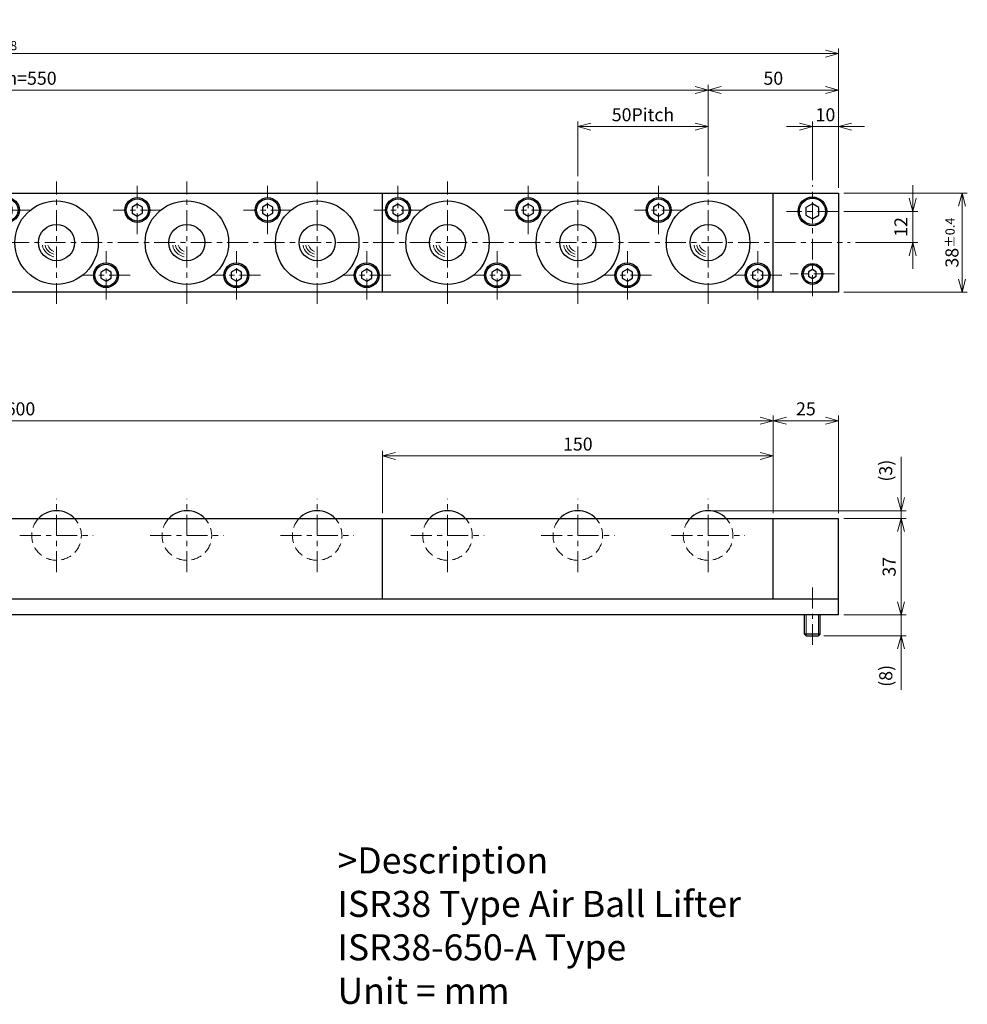
# Model space of a CAD drawing. Units: millimetres. Extents: x 53 to 788, y 38 to 438.
# Drawn here: x 425 to 788, y 60 to 438 of the extents above; entities that cross this region are included whole.
import ezdxf

# ---------------------------------------------------------------- set-up
doc = ezdxf.new("R2010")
doc.units = ezdxf.units.MM
doc.header["$LTSCALE"] = 2
for name, pattern in [('ACISOTGB', [9, 4, -1, 1, -1, 1, -1]), ('ACISOTGL', [3, 2, -1]), ('CENTER', [7, 4, -1, 1, -1])]:
    doc.linetypes.add(name, pattern=pattern)
for name, color, linetype, lineweight in [('AM_0', 7, 'Continuous', 30), ('AM_1', 4, 'Continuous', 15), ('AM_11', 3, 'ACISOTGB', 15), ('AM_3', 6, 'ACISOTGL', 15), ('AM_5', 3, 'Continuous', 15), ('AM_6', 2, 'Continuous', 25), ('AM_7', 4, 'CENTER', 15)]:
    doc.layers.add(name, color=color, linetype=linetype, lineweight=lineweight)
doc.styles.get("Standard").update_dxf_attribs({"font": 'romans.shx', "width": 0.83, "bigfont": 'extfont.shx'})
doc.dimstyles.new('AM_JIS$0', dxfattribs={"dimtxt": 2.5, "dimasz": 2.5, "dimexe": 1, "dimexo": 1, "dimgap": 0.7, "dimtad": 3, "dimdsep": 46, "dimtxsty": 'Standard', "dimblk": 'OPEN30', "dimcen": 0, "dimclrd": 256, "dimclre": 256, "dimclrt": 2, "dimadec": 0, "dimazin": 2, "dimtp": 0.1, "dimtm": 0.15, "dimtfac": 0.51, "dimtmove": 0, "dimatfit": 3, "dimldrblk": 'OPEN30', "dimfxl": 1, "dimlwd": -1, "dimlwe": -1, "dimarcsym": 1})

# ---------------------------------------------------------------- blocks, each defined once
blk = doc.blocks.new('_Open30')
at = {"layer": 'AM_5'}
for p, q in [((-1, 0.268), (0, 0)), ((0, 0), (-1, -0.268)), ((0, 0), (-1, 0))]:
    blk.add_line(p, q, dxfattribs=at)
blk = doc.blocks.new('*D3')
at = {"layer": 'AM_5', "transparency": 16777216}
for p, q in [((113.77, 248.78), (113.77, 286.28)), ((118.77, 284.28), (708.77, 284.28)), ((713.77, 248.78), (713.77, 286.28))]:
    blk.add_line(p, q, dxfattribs=at)
at = {"layer": 'Defpoints', "color": 0, "transparency": 16777216}
for p in [(713.77, 284.28), (113.77, 246.78), (713.77, 246.78)]:
    blk.add_point(p, dxfattribs=at)
at = {"layer": 'AM_5', "transparency": 16777216, "xscale": 5, "yscale": 5, "zscale": 5, "rotation": 180}
blk.add_blockref('_Open30', (113.77, 284.28), dxfattribs=at)
at = {"layer": 'AM_5', "transparency": 16777216, "xscale": 5, "yscale": 5, "zscale": 5}
blk.add_blockref('_Open30', (713.77, 284.28), dxfattribs=at)
at = {"layer": 'AM_5', "color": 2, "transparency": 16777216, "insert": (413.77, 288.18), "char_height": 5, "attachment_point": 5}
blk.add_mtext('4x150=600', dxfattribs=at)
blk = doc.blocks.new('*D4')
at = {"layer": 'AM_5', "transparency": 16777216}
for p, q in [((563.77, 248.78), (563.77, 272.78)), ((713.77, 248.78), (713.77, 272.78)), ((708.77, 270.78), (568.77, 270.78))]:
    blk.add_line(p, q, dxfattribs=at)
at = {"layer": 'Defpoints', "color": 0, "transparency": 16777216}
for p in [(563.77, 270.78), (563.77, 246.78), (713.77, 246.78)]:
    blk.add_point(p, dxfattribs=at)
at = {"layer": 'AM_5', "transparency": 16777216, "xscale": 5, "yscale": 5, "zscale": 5, "rotation": 180}
blk.add_blockref('_Open30', (563.77, 270.78), dxfattribs=at)
at = {"layer": 'AM_5', "transparency": 16777216, "xscale": 5, "yscale": 5, "zscale": 5}
blk.add_blockref('_Open30', (713.77, 270.78), dxfattribs=at)
at = {"layer": 'AM_5', "color": 2, "transparency": 16777216, "insert": (638.77, 274.68), "char_height": 5, "attachment_point": 5}
blk.add_mtext('150', dxfattribs=at)
blk = doc.blocks.new('*D7')
at = {"layer": 'AM_5', "transparency": 16777216}
for p, q in [((713.77, 248.78), (713.77, 286.28)), ((718.77, 284.28), (733.77, 284.28)), ((738.77, 248.78), (738.77, 286.28))]:
    blk.add_line(p, q, dxfattribs=at)
at = {"layer": 'Defpoints', "color": 0, "transparency": 16777216}
for p in [(738.77, 284.28), (713.77, 246.78), (738.77, 246.78)]:
    blk.add_point(p, dxfattribs=at)
at = {"layer": 'AM_5', "transparency": 16777216, "xscale": 5, "yscale": 5, "zscale": 5, "rotation": 180}
blk.add_blockref('_Open30', (713.77, 284.28), dxfattribs=at)
at = {"layer": 'AM_5', "transparency": 16777216, "xscale": 5, "yscale": 5, "zscale": 5}
blk.add_blockref('_Open30', (738.77, 284.28), dxfattribs=at)
at = {"layer": 'AM_5', "color": 2, "transparency": 16777216, "insert": (726.27, 288.18), "char_height": 5, "attachment_point": 5}
blk.add_mtext('25', dxfattribs=at)
blk = doc.blocks.new('*D8')
at = {"layer": 'AM_5', "transparency": 16777216}
for p, q in [((740.77, 246.78), (764.77, 246.78)), ((762.77, 214.78), (762.77, 241.78)), ((740.77, 209.78), (764.77, 209.78))]:
    blk.add_line(p, q, dxfattribs=at)
at = {"layer": 'Defpoints', "color": 0, "transparency": 16777216}
for p in [(738.77, 246.78), (762.77, 246.78), (738.77, 209.78)]:
    blk.add_point(p, dxfattribs=at)
at = {"layer": 'AM_5', "transparency": 16777216, "xscale": 5, "yscale": 5, "zscale": 5}
for p, rotation in [((762.77, 246.78), 90), ((762.77, 209.78), 270)]:
    blk.add_blockref('_Open30', p, dxfattribs=dict(at, rotation=rotation))
at = {"layer": 'AM_5', "color": 2, "transparency": 16777216, "insert": (758.87, 228.28), "char_height": 5, "attachment_point": 5, "rotation": 90}
blk.add_mtext('37', dxfattribs=at)
blk = doc.blocks.new('*D9')
at = {"layer": 'AM_5', "transparency": 16777216}
for p, q in [((762.77, 214.78), (762.77, 219.78)), ((740.77, 209.78), (764.77, 209.78)), ((762.77, 209.78), (762.77, 201.78)), ((733.17, 201.78), (764.77, 201.78)), ((762.77, 196.78), (762.77, 181.08))]:
    blk.add_line(p, q, dxfattribs=at)
at = {"layer": 'Defpoints', "color": 0, "transparency": 16777216}
for p in [(738.77, 209.78), (731.17, 201.78), (762.77, 201.78)]:
    blk.add_point(p, dxfattribs=at)
at = {"layer": 'AM_5', "transparency": 16777216, "xscale": 5, "yscale": 5, "zscale": 5}
for p, rotation in [((762.77, 209.78), 270), ((762.77, 201.78), 90)]:
    blk.add_blockref('_Open30', p, dxfattribs=dict(at, rotation=rotation))
at = {"layer": 'AM_5', "color": 2, "transparency": 16777216, "insert": (757.56, 186.43), "char_height": 5, "attachment_point": 5, "rotation": 90}
blk.add_mtext('(8)', dxfattribs=at)
blk = doc.blocks.new('*D13')
at = {"layer": 'AM_5', "transparency": 16777216}
for p, q in [((138.77, 378.07), (138.77, 413.07)), ((688.77, 378.07), (688.77, 413.07)), ((143.77, 411.07), (683.77, 411.07))]:
    blk.add_line(p, q, dxfattribs=at)
at = {"layer": 'Defpoints', "color": 0, "transparency": 16777216}
for p in [(688.77, 411.07), (138.77, 376.07), (688.77, 376.07)]:
    blk.add_point(p, dxfattribs=at)
at = {"layer": 'AM_5', "transparency": 16777216, "xscale": 5, "yscale": 5, "zscale": 5, "rotation": 180}
blk.add_blockref('_Open30', (138.77, 411.07), dxfattribs=at)
at = {"layer": 'AM_5', "transparency": 16777216, "xscale": 5, "yscale": 5, "zscale": 5}
blk.add_blockref('_Open30', (688.77, 411.07), dxfattribs=at)
at = {"layer": 'AM_5', "color": 2, "transparency": 16777216, "insert": (413.77, 414.97), "char_height": 5, "attachment_point": 5}
blk.add_mtext('11x50Pitch=550', dxfattribs=at)
blk = doc.blocks.new('*D5')
at = {"layer": 'AM_5', "transparency": 16777216}
for p, q in [((638.77, 378.07), (638.77, 399.07)), ((643.77, 397.07), (683.77, 397.07)), ((688.77, 378.07), (688.77, 399.07))]:
    blk.add_line(p, q, dxfattribs=at)
at = {"layer": 'Defpoints', "color": 0, "transparency": 16777216}
for p in [(688.77, 397.07), (638.77, 376.07), (688.77, 376.07)]:
    blk.add_point(p, dxfattribs=at)
at = {"layer": 'AM_5', "transparency": 16777216, "xscale": 5, "yscale": 5, "zscale": 5, "rotation": 180}
blk.add_blockref('_Open30', (638.77, 397.07), dxfattribs=at)
at = {"layer": 'AM_5', "transparency": 16777216, "xscale": 5, "yscale": 5, "zscale": 5}
blk.add_blockref('_Open30', (688.77, 397.07), dxfattribs=at)
at = {"layer": 'AM_5', "color": 2, "transparency": 16777216, "insert": (663.77, 400.97), "char_height": 5, "attachment_point": 5}
blk.add_mtext('50Pitch', dxfattribs=at)
blk = doc.blocks.new('*D14')
at = {"layer": 'AM_5', "transparency": 16777216}
for p, q in [((688.77, 378.07), (688.77, 413.07)), ((738.77, 373.57), (738.77, 413.07)), ((693.77, 411.07), (733.77, 411.07))]:
    blk.add_line(p, q, dxfattribs=at)
at = {"layer": 'Defpoints', "color": 0, "transparency": 16777216}
for p in [(738.77, 411.07), (688.77, 376.07), (738.77, 371.57)]:
    blk.add_point(p, dxfattribs=at)
at = {"layer": 'AM_5', "transparency": 16777216, "xscale": 5, "yscale": 5, "zscale": 5, "rotation": 180}
blk.add_blockref('_Open30', (688.77, 411.07), dxfattribs=at)
at = {"layer": 'AM_5', "transparency": 16777216, "xscale": 5, "yscale": 5, "zscale": 5}
blk.add_blockref('_Open30', (738.77, 411.07), dxfattribs=at)
at = {"layer": 'AM_5', "color": 2, "transparency": 16777216, "insert": (713.77, 414.97), "char_height": 5, "attachment_point": 5}
blk.add_mtext('50', dxfattribs=at)
blk = doc.blocks.new('*D15')
at = {"layer": 'AM_5', "transparency": 16777216}
for p, q in [((723.77, 397.07), (718.77, 397.07)), ((728.77, 376.57), (728.77, 399.07)), ((728.77, 397.07), (738.77, 397.07)), ((738.77, 373.57), (738.77, 399.07)), ((743.77, 397.07), (748.77, 397.07))]:
    blk.add_line(p, q, dxfattribs=at)
at = {"layer": 'Defpoints', "color": 0, "transparency": 16777216}
for p in [(738.77, 397.07), (728.77, 374.57), (738.77, 371.57)]:
    blk.add_point(p, dxfattribs=at)
at = {"layer": 'AM_5', "transparency": 16777216, "xscale": 5, "yscale": 5, "zscale": 5}
blk.add_blockref('_Open30', (728.77, 397.07), dxfattribs=at)
at = {"layer": 'AM_5', "transparency": 16777216, "xscale": 5, "yscale": 5, "zscale": 5, "rotation": 180}
blk.add_blockref('_Open30', (738.77, 397.07), dxfattribs=at)
at = {"layer": 'AM_5', "color": 2, "transparency": 16777216, "insert": (733.77, 400.97), "char_height": 5, "attachment_point": 5}
blk.add_mtext('10', dxfattribs=at)
blk = doc.blocks.new('*D16')
at = {"layer": 'AM_5', "transparency": 16777216}
for p, q in [((740.77, 371.57), (788.2, 371.57)), ((786.2, 338.57), (786.2, 366.57)), ((740.77, 333.57), (788.2, 333.57))]:
    blk.add_line(p, q, dxfattribs=at)
at = {"layer": 'Defpoints', "color": 0, "transparency": 16777216}
for p in [(738.77, 371.57), (786.2, 371.57), (738.77, 333.57)]:
    blk.add_point(p, dxfattribs=at)
at = {"layer": 'AM_5', "transparency": 16777216, "xscale": 5, "yscale": 5, "zscale": 5}
for p, rotation in [((786.2, 371.57), 90), ((786.2, 333.57), 270)]:
    blk.add_blockref('_Open30', p, dxfattribs=dict(at, rotation=rotation))
at = {"layer": 'AM_5', "color": 2, "transparency": 16777216, "insert": (782.3, 352.57), "char_height": 5, "attachment_point": 5, "rotation": 90}
blk.add_mtext('38{}{\\H0.71x;\\C2;%%p0.4}', dxfattribs=at)
blk = doc.blocks.new('*D17')
at = {"layer": 'AM_5', "transparency": 16777216}
for p, q in [((767.27, 369.57), (767.27, 374.57)), ((740.77, 364.57), (769.27, 364.57)), ((767.27, 352.57), (767.27, 364.57)), ((745.27, 352.57), (769.27, 352.57)), ((767.27, 347.57), (767.27, 342.57))]:
    blk.add_line(p, q, dxfattribs=at)
at = {"layer": 'Defpoints', "color": 0, "transparency": 16777216}
for p in [(738.77, 364.57), (767.27, 364.57), (743.27, 352.57)]:
    blk.add_point(p, dxfattribs=at)
at = {"layer": 'AM_5', "transparency": 16777216, "xscale": 5, "yscale": 5, "zscale": 5}
for p, rotation in [((767.27, 364.57), 270), ((767.27, 352.57), 90)]:
    blk.add_blockref('_Open30', p, dxfattribs=dict(at, rotation=rotation))
at = {"layer": 'AM_5', "color": 2, "transparency": 16777216, "insert": (763.37, 358.57), "char_height": 5, "attachment_point": 5, "rotation": 90}
blk.add_mtext('12', dxfattribs=at)
blk = doc.blocks.new('*D18')
at = {"layer": 'AM_5', "transparency": 16777216}
for p, q in [((88.77, 373.57), (88.77, 427.07)), ((738.77, 373.57), (738.77, 427.07)), ((733.77, 425.07), (93.77, 425.07))]:
    blk.add_line(p, q, dxfattribs=at)
at = {"layer": 'Defpoints', "color": 0, "transparency": 16777216}
for p in [(88.77, 425.07), (88.77, 371.57), (738.77, 371.57)]:
    blk.add_point(p, dxfattribs=at)
at = {"layer": 'AM_5', "transparency": 16777216, "xscale": 5, "yscale": 5, "zscale": 5, "rotation": 180}
blk.add_blockref('_Open30', (88.77, 425.07), dxfattribs=at)
at = {"layer": 'AM_5', "transparency": 16777216, "xscale": 5, "yscale": 5, "zscale": 5}
blk.add_blockref('_Open30', (738.77, 425.07), dxfattribs=at)
at = {"layer": 'AM_5', "color": 2, "transparency": 16777216, "insert": (413.77, 430.61), "char_height": 5, "attachment_point": 5}
blk.add_mtext('650{}{\\H0.71x;\\C2;\\S 0^ -0.8;}', dxfattribs=at)
blk = doc.blocks.new('01')
at = {"layer": 'AM_0'}
for p, q in [((-19, 14.809401), (-21, 13.6547)), ((-21, 13.6547), (-21, 11.345299)), ((-21, 11.345299), (-19, 10.190599)), ((-17, 13.6547), (-19, 14.809401)), ((-19, 10.190599), (-17, 11.345299)), ((-17, 11.345299), (-17, 13.6547)), ((19, -10.190599), (17, -11.3453)), ((21, -11.3453), (19, -10.190599)), ((17, -11.3453), (17, -13.654701)), ((17, -13.654701), (19, -14.809401)), ((19, -14.809401), (21, -13.654701)), ((21, -13.654701), (21, -11.3453))]:
    blk.add_line(p, q, dxfattribs=at)
for centre, radius in [((-19, 12.5), 4.75), ((-19, 12.5), 4.25), ((0, 0), 16), ((0, 0), 6.94), ((19, -12.5), 4.75), ((19, -12.5), 4.25)]:
    blk.add_circle(centre, radius, dxfattribs=at)
at = {"layer": 'AM_1'}
for radius, start, end in [(5.5, 190.475682, 259.524318), (4.5, 192.839588, 257.160412), (3.5, 196.60155, 253.39845)]:
    blk.add_arc((0, 0), radius, start, end, dxfattribs=at)
at = {"layer": 'AM_7'}
for p, q in [((0, -23.5), (0, 23.5)), ((-19, 3.25), (-19, 21.75)), ((-9.75, 12.5), (-28.25, 12.5)), ((19, -21.75), (19, -3.25)), ((28.25, -12.5), (9.75, -12.5))]:
    blk.add_line(p, q, dxfattribs=at)
blk = doc.blocks.new('02')
at = {"layer": 'AM_0'}
blk.add_arc((0, 0), 9.525, 43.2387, 136.7613, dxfattribs=at)
at = {"layer": 'AM_3'}
blk.add_arc((0, 0), 9.525, 136.7613, 43.2387, dxfattribs=at)
at = {"layer": 'AM_7'}
for p, q in [((0, -14.025), (0, 14.025)), ((-14.025, 0), (14.025, 0))]:
    blk.add_line(p, q, dxfattribs=at)
blk = doc.blocks.new('*D21')
at = {"layer": 'AM_5', "transparency": 16777216}
for p, q in [((762.76, 254.78), (762.76, 270.49)), ((690.77, 249.78), (764.76, 249.78)), ((762.76, 246.78), (762.76, 249.78)), ((740.77, 246.78), (764.76, 246.78)), ((762.76, 241.78), (762.76, 236.78))]:
    blk.add_line(p, q, dxfattribs=at)
at = {"layer": 'Defpoints', "color": 0, "transparency": 16777216}
for p in [(688.77, 249.78), (738.77, 246.78), (762.76, 246.78)]:
    blk.add_point(p, dxfattribs=at)
at = {"layer": 'AM_5', "transparency": 16777216, "xscale": 5, "yscale": 5, "zscale": 5}
for p, rotation in [((762.76, 249.78), 270), ((762.76, 246.78), 90)]:
    blk.add_blockref('_Open30', p, dxfattribs=dict(at, rotation=rotation))
at = {"layer": 'AM_5', "color": 2, "transparency": 16777216, "insert": (757.55, 265.13), "char_height": 5, "attachment_point": 5, "rotation": 90}
blk.add_mtext('(3)', dxfattribs=at)

msp = doc.modelspace()

# ---------------------------------------------------------------- linework, layer by layer
at = {"layer": 'AM_0'}
for p, q in [((88.77, 371.571), (738.77, 371.571)), ((563.77, 333.571), (563.77, 371.571)), ((713.77, 333.571), (713.77, 371.571)), ((738.77, 371.571), (738.77, 333.571)), ((469.77, 367.381), (467.77, 366.226)), ((469.77, 367.381), (467.77, 366.226)), ((471.77, 366.226), (469.77, 367.381)), ((471.77, 366.226), (469.77, 367.381)), ((519.77, 367.381), (517.77, 366.226)), ((519.77, 367.381), (517.77, 366.226)), ((521.77, 366.226), (519.77, 367.381)), ((521.77, 366.226), (519.77, 367.381)), ((569.77, 367.381), (567.77, 366.226)), ((569.77, 367.381), (567.77, 366.226)), ((571.77, 366.226), (569.77, 367.381)), ((571.77, 366.226), (569.77, 367.381)), ((619.77, 367.381), (617.77, 366.226)), ((619.77, 367.381), (617.77, 366.226)), ((621.77, 366.226), (619.77, 367.381)), ((621.77, 366.226), (619.77, 367.381)), ((669.77, 367.381), (667.77, 366.226)), ((669.77, 367.381), (667.77, 366.226)), ((671.77, 366.226), (669.77, 367.381)), ((671.77, 366.226), (669.77, 367.381)), ((728.77, 367.458), (726.27, 366.015)), ((731.27, 366.015), (728.77, 367.458)), ((467.77, 366.226), (467.77, 363.916)), ((467.77, 366.226), (467.77, 363.916)), ((467.77, 363.916), (469.77, 362.762)), ((467.77, 363.916), (469.77, 362.762)), ((469.77, 362.762), (471.77, 363.916)), ((469.77, 362.762), (471.77, 363.916)), ((471.77, 363.916), (471.77, 366.226)), ((471.77, 363.916), (471.77, 366.226)), ((517.77, 366.226), (517.77, 363.916)), ((517.77, 366.226), (517.77, 363.916)), ((517.77, 363.916), (519.77, 362.762)), ((517.77, 363.916), (519.77, 362.762)), ((519.77, 362.762), (521.77, 363.916)), ((519.77, 362.762), (521.77, 363.916)), ((521.77, 363.916), (521.77, 366.226)), ((521.77, 363.916), (521.77, 366.226)), ((567.77, 366.226), (567.77, 363.916)), ((567.77, 366.226), (567.77, 363.916)), ((567.77, 363.916), (569.77, 362.762)), ((567.77, 363.916), (569.77, 362.762)), ((569.77, 362.762), (571.77, 363.916)), ((569.77, 362.762), (571.77, 363.916)), ((571.77, 363.916), (571.77, 366.226)), ((571.77, 363.916), (571.77, 366.226)), ((617.77, 366.226), (617.77, 363.916)), ((617.77, 366.226), (617.77, 363.916)), ((617.77, 363.916), (619.77, 362.762)), ((617.77, 363.916), (619.77, 362.762)), ((619.77, 362.762), (621.77, 363.916)), ((619.77, 362.762), (621.77, 363.916)), ((621.77, 363.916), (621.77, 366.226)), ((621.77, 363.916), (621.77, 366.226)), ((667.77, 366.226), (667.77, 363.916)), ((667.77, 366.226), (667.77, 363.916)), ((667.77, 363.916), (669.77, 362.762)), ((667.77, 363.916), (669.77, 362.762)), ((669.77, 362.762), (671.77, 363.916)), ((669.77, 362.762), (671.77, 363.916)), ((671.77, 363.916), (671.77, 366.226)), ((671.77, 363.916), (671.77, 366.226)), ((726.27, 366.015), (726.27, 363.128)), ((726.27, 363.128), (728.77, 361.684)), ((728.77, 361.684), (731.27, 363.128)), ((731.27, 363.128), (731.27, 366.015)), ((457.77, 342.381), (455.77, 341.226)), ((457.77, 342.381), (455.77, 341.226)), ((455.77, 341.226), (455.77, 338.916)), ((455.77, 341.226), (455.77, 338.916)), ((459.77, 341.226), (457.77, 342.381)), ((459.77, 341.226), (457.77, 342.381)), ((459.77, 338.916), (459.77, 341.226)), ((459.77, 338.916), (459.77, 341.226)), ((507.77, 342.381), (505.77, 341.226)), ((507.77, 342.381), (505.77, 341.226)), ((505.77, 341.226), (505.77, 338.916)), ((505.77, 341.226), (505.77, 338.916)), ((509.77, 341.226), (507.77, 342.381)), ((509.77, 341.226), (507.77, 342.381)), ((509.77, 338.916), (509.77, 341.226)), ((509.77, 338.916), (509.77, 341.226)), ((557.77, 342.381), (555.77, 341.226)), ((557.77, 342.381), (555.77, 341.226)), ((555.77, 341.226), (555.77, 338.916)), ((555.77, 341.226), (555.77, 338.916)), ((559.77, 341.226), (557.77, 342.381)), ((559.77, 341.226), (557.77, 342.381)), ((559.77, 338.916), (559.77, 341.226)), ((559.77, 338.916), (559.77, 341.226)), ((607.77, 342.381), (605.77, 341.226)), ((607.77, 342.381), (605.77, 341.226)), ((605.77, 341.226), (605.77, 338.916)), ((605.77, 341.226), (605.77, 338.916)), ((609.77, 341.226), (607.77, 342.381)), ((609.77, 341.226), (607.77, 342.381)), ((609.77, 338.916), (609.77, 341.226)), ((609.77, 338.916), (609.77, 341.226)), ((657.77, 342.381), (655.77, 341.226)), ((657.77, 342.381), (655.77, 341.226)), ((655.77, 341.226), (655.77, 338.916)), ((655.77, 341.226), (655.77, 338.916)), ((659.77, 341.226), (657.77, 342.381)), ((659.77, 341.226), (657.77, 342.381)), ((659.77, 338.916), (659.77, 341.226)), ((659.77, 338.916), (659.77, 341.226)), ((707.77, 342.381), (705.77, 341.226)), ((707.77, 342.381), (705.77, 341.226)), ((705.77, 341.226), (705.77, 338.916)), ((705.77, 341.226), (705.77, 338.916)), ((709.77, 341.226), (707.77, 342.381)), ((709.77, 341.226), (707.77, 342.381)), ((709.77, 338.916), (709.77, 341.226)), ((709.77, 338.916), (709.77, 341.226)), ((728.77, 342.303), (727.27, 341.437)), ((727.27, 341.437), (727.27, 339.705)), ((730.27, 341.437), (728.77, 342.303)), ((730.27, 339.705), (730.27, 341.437)), ((455.77, 338.916), (457.77, 337.762)), ((455.77, 338.916), (457.77, 337.762)), ((457.77, 337.762), (459.77, 338.916)), ((457.77, 337.762), (459.77, 338.916)), ((505.77, 338.916), (507.77, 337.762)), ((505.77, 338.916), (507.77, 337.762)), ((507.77, 337.762), (509.77, 338.916)), ((507.77, 337.762), (509.77, 338.916)), ((555.77, 338.916), (557.77, 337.762)), ((555.77, 338.916), (557.77, 337.762)), ((557.77, 337.762), (559.77, 338.916)), ((557.77, 337.762), (559.77, 338.916)), ((605.77, 338.916), (607.77, 337.762)), ((605.77, 338.916), (607.77, 337.762)), ((607.77, 337.762), (609.77, 338.916)), ((607.77, 337.762), (609.77, 338.916)), ((655.77, 338.916), (657.77, 337.762)), ((655.77, 338.916), (657.77, 337.762)), ((657.77, 337.762), (659.77, 338.916)), ((657.77, 337.762), (659.77, 338.916)), ((705.77, 338.916), (707.77, 337.762)), ((705.77, 338.916), (707.77, 337.762)), ((707.77, 337.762), (709.77, 338.916)), ((707.77, 337.762), (709.77, 338.916)), ((727.27, 339.705), (728.77, 338.839)), ((728.77, 338.839), (730.27, 339.705)), ((738.77, 333.571), (88.77, 333.571)), ((88.77, 246.781), (738.77, 246.781)), ((563.77, 215.781), (563.77, 246.781)), ((713.77, 215.781), (713.77, 246.781)), ((738.77, 209.781), (738.77, 246.781)), ((738.77, 215.781), (88.77, 215.781)), ((738.77, 209.781), (88.77, 209.781)), ((725.77, 202.381), (725.77, 209.781)), ((731.77, 202.381), (731.77, 209.781)), ((726.37, 201.781), (725.77, 202.381)), ((731.77, 202.381), (725.77, 202.381)), ((726.37, 201.781), (731.17, 201.781)), ((731.17, 201.781), (731.77, 202.381))]:
    msp.add_line(p, q, dxfattribs=at)
for centre, radius in [((728.77, 364.571), 5.5), ((438.77, 352.571), 16), ((438.77, 352.571), 16), ((469.77, 365.071), 4.75), ((469.77, 365.071), 4.75), ((469.77, 365.071), 4.25), ((469.77, 365.071), 4.25), ((488.77, 352.571), 16), ((488.77, 352.571), 16), ((519.77, 365.071), 4.75), ((519.77, 365.071), 4.75), ((519.77, 365.071), 4.25), ((519.77, 365.071), 4.25), ((538.77, 352.571), 16), ((538.77, 352.571), 16), ((569.77, 365.071), 4.75), ((569.77, 365.071), 4.75), ((569.77, 365.071), 4.25), ((569.77, 365.071), 4.25), ((588.77, 352.571), 16), ((588.77, 352.571), 16), ((619.77, 365.071), 4.75), ((619.77, 365.071), 4.75), ((619.77, 365.071), 4.25), ((619.77, 365.071), 4.25), ((638.77, 352.571), 16), ((638.77, 352.571), 16), ((669.77, 365.071), 4.75), ((669.77, 365.071), 4.75), ((669.77, 365.071), 4.25), ((669.77, 365.071), 4.25), ((688.77, 352.571), 16), ((688.77, 352.571), 16), ((728.77, 364.571), 5), ((438.77, 352.571), 6.94), ((438.77, 352.571), 6.94), ((488.77, 352.571), 6.94), ((488.77, 352.571), 6.94), ((538.77, 352.571), 6.94), ((538.77, 352.571), 6.94), ((588.77, 352.571), 6.94), ((588.77, 352.571), 6.94), ((638.77, 352.571), 6.94), ((638.77, 352.571), 6.94), ((688.77, 352.571), 6.94), ((688.77, 352.571), 6.94), ((457.77, 340.071), 4.75), ((457.77, 340.071), 4.75), ((457.77, 340.071), 4.25), ((457.77, 340.071), 4.25), ((507.77, 340.071), 4.75), ((507.77, 340.071), 4.75), ((507.77, 340.071), 4.25), ((507.77, 340.071), 4.25), ((557.77, 340.071), 4.75), ((557.77, 340.071), 4.75), ((557.77, 340.071), 4.25), ((557.77, 340.071), 4.25), ((607.77, 340.071), 4.75), ((607.77, 340.071), 4.75), ((607.77, 340.071), 4.25), ((607.77, 340.071), 4.25), ((657.77, 340.071), 4.75), ((657.77, 340.071), 4.75), ((657.77, 340.071), 4.25), ((657.77, 340.071), 4.25), ((707.77, 340.071), 4.75), ((707.77, 340.071), 4.75), ((707.77, 340.071), 4.25), ((707.77, 340.071), 4.25), ((728.77, 340.571), 4), ((728.77, 340.571), 3.5)]:
    msp.add_circle(centre, radius, dxfattribs=at)
for centre in [(438.77, 240.256), (438.77, 240.256), (488.77, 240.256), (488.77, 240.256), (538.77, 240.256), (538.77, 240.256), (588.77, 240.256), (588.77, 240.256), (638.77, 240.256), (638.77, 240.256), (688.77, 240.256), (688.77, 240.256)]:
    msp.add_arc(centre, 9.525, 43.2387, 136.7613, dxfattribs=at)
at = {"layer": 'AM_1'}
for p, q in [((726.37, 201.781), (726.37, 209.781)), ((731.17, 201.781), (731.17, 209.781))]:
    msp.add_line(p, q, dxfattribs=at)
for centre, radius, start, end in [((438.77, 352.571), 5.5, 190.47568, 259.52432), ((438.77, 352.571), 5.5, 190.47568, 259.52432), ((438.77, 352.571), 4.5, 192.83959, 257.16041), ((438.77, 352.571), 4.5, 192.83959, 257.16041), ((438.77, 352.571), 3.5, 196.60155, 253.39845), ((438.77, 352.571), 3.5, 196.60155, 253.39845), ((488.77, 352.571), 5.5, 190.47568, 259.52432), ((488.77, 352.571), 5.5, 190.47568, 259.52432), ((488.77, 352.571), 4.5, 192.83959, 257.16041), ((488.77, 352.571), 4.5, 192.83959, 257.16041), ((488.77, 352.571), 3.5, 196.60155, 253.39845), ((488.77, 352.571), 3.5, 196.60155, 253.39845), ((538.77, 352.571), 5.5, 190.47568, 259.52432), ((538.77, 352.571), 5.5, 190.47568, 259.52432), ((538.77, 352.571), 4.5, 192.83959, 257.16041), ((538.77, 352.571), 4.5, 192.83959, 257.16041), ((538.77, 352.571), 3.5, 196.60155, 253.39845), ((538.77, 352.571), 3.5, 196.60155, 253.39845), ((588.77, 352.571), 5.5, 190.47568, 259.52432), ((588.77, 352.571), 5.5, 190.47568, 259.52432), ((588.77, 352.571), 4.5, 192.83959, 257.16041), ((588.77, 352.571), 4.5, 192.83959, 257.16041), ((588.77, 352.571), 3.5, 196.60155, 253.39845), ((588.77, 352.571), 3.5, 196.60155, 253.39845), ((638.77, 352.571), 5.5, 190.47568, 259.52432), ((638.77, 352.571), 5.5, 190.47568, 259.52432), ((638.77, 352.571), 4.5, 192.83959, 257.16041), ((638.77, 352.571), 4.5, 192.83959, 257.16041), ((638.77, 352.571), 3.5, 196.60155, 253.39845), ((638.77, 352.571), 3.5, 196.60155, 253.39845), ((688.77, 352.571), 5.5, 190.47568, 259.52432), ((688.77, 352.571), 5.5, 190.47568, 259.52432), ((688.77, 352.571), 4.5, 192.83959, 257.16041), ((688.77, 352.571), 4.5, 192.83959, 257.16041), ((688.77, 352.571), 3.5, 196.60155, 253.39845), ((688.77, 352.571), 3.5, 196.60155, 253.39845)]:
    msp.add_arc(centre, radius, start, end, dxfattribs=at)
at = {"layer": 'AM_3'}
for centre in [(438.77, 240.256), (438.77, 240.256), (488.77, 240.256), (488.77, 240.256), (538.77, 240.256), (538.77, 240.256), (588.77, 240.256), (588.77, 240.256), (638.77, 240.256), (638.77, 240.256), (688.77, 240.256), (688.77, 240.256)]:
    msp.add_arc(centre, 9.525, 136.7613, 43.2387, dxfattribs=at)
at = {"layer": 'AM_7'}
for p, q in [((438.77, 329.071), (438.77, 376.071)), ((438.77, 329.071), (438.77, 376.071)), ((469.77, 355.821), (469.77, 374.321)), ((469.77, 355.821), (469.77, 374.321)), ((488.77, 329.071), (488.77, 376.071)), ((488.77, 329.071), (488.77, 376.071)), ((519.77, 355.821), (519.77, 374.321)), ((519.77, 355.821), (519.77, 374.321)), ((538.77, 329.071), (538.77, 376.071)), ((538.77, 329.071), (538.77, 376.071)), ((569.77, 355.821), (569.77, 374.321)), ((569.77, 355.821), (569.77, 374.321)), ((588.77, 329.071), (588.77, 376.071)), ((588.77, 329.071), (588.77, 376.071)), ((619.77, 355.821), (619.77, 374.321)), ((619.77, 355.821), (619.77, 374.321)), ((638.77, 329.071), (638.77, 376.071)), ((638.77, 329.071), (638.77, 376.071)), ((669.77, 355.821), (669.77, 374.321)), ((669.77, 355.821), (669.77, 374.321)), ((688.77, 329.071), (688.77, 376.071)), ((688.77, 329.071), (688.77, 376.071)), ((728.77, 332.071), (728.77, 374.571)), ((429.02, 365.071), (410.52, 365.071)), ((429.02, 365.071), (410.52, 365.071)), ((479.02, 365.071), (460.52, 365.071)), ((479.02, 365.071), (460.52, 365.071)), ((529.02, 365.071), (510.52, 365.071)), ((529.02, 365.071), (510.52, 365.071)), ((579.02, 365.071), (560.52, 365.071)), ((579.02, 365.071), (560.52, 365.071)), ((629.02, 365.071), (610.52, 365.071)), ((629.02, 365.071), (610.52, 365.071)), ((679.02, 365.071), (660.52, 365.071)), ((679.02, 365.071), (660.52, 365.071)), ((738.77, 364.571), (718.77, 364.571)), ((84.27, 352.571), (743.27, 352.571)), ((457.77, 330.821), (457.77, 349.321)), ((457.77, 330.821), (457.77, 349.321)), ((507.77, 330.821), (507.77, 349.321)), ((507.77, 330.821), (507.77, 349.321)), ((557.77, 330.821), (557.77, 349.321)), ((557.77, 330.821), (557.77, 349.321)), ((607.77, 330.821), (607.77, 349.321)), ((607.77, 330.821), (607.77, 349.321)), ((657.77, 330.821), (657.77, 349.321)), ((657.77, 330.821), (657.77, 349.321)), ((707.77, 330.821), (707.77, 349.321)), ((707.77, 330.821), (707.77, 349.321)), ((467.02, 340.071), (448.52, 340.071)), ((467.02, 340.071), (448.52, 340.071)), ((517.02, 340.071), (498.52, 340.071)), ((517.02, 340.071), (498.52, 340.071)), ((567.02, 340.071), (548.52, 340.071)), ((567.02, 340.071), (548.52, 340.071)), ((617.02, 340.071), (598.52, 340.071)), ((617.02, 340.071), (598.52, 340.071)), ((667.02, 340.071), (648.52, 340.071)), ((667.02, 340.071), (648.52, 340.071)), ((717.02, 340.071), (698.52, 340.071)), ((717.02, 340.071), (698.52, 340.071)), ((737.27, 340.571), (720.27, 340.571)), ((438.77, 226.231), (438.77, 254.281)), ((438.77, 226.231), (438.77, 254.281)), ((488.77, 226.231), (488.77, 254.281)), ((488.77, 226.231), (488.77, 254.281)), ((538.77, 226.231), (538.77, 254.281)), ((538.77, 226.231), (538.77, 254.281)), ((588.77, 226.231), (588.77, 254.281)), ((588.77, 226.231), (588.77, 254.281)), ((638.77, 226.231), (638.77, 254.281)), ((638.77, 226.231), (638.77, 254.281)), ((688.77, 226.231), (688.77, 254.281)), ((688.77, 226.231), (688.77, 254.281)), ((424.745, 240.256), (452.795, 240.256)), ((424.745, 240.256), (452.795, 240.256)), ((474.745, 240.256), (502.795, 240.256)), ((474.745, 240.256), (502.795, 240.256)), ((524.745, 240.256), (552.795, 240.256)), ((524.745, 240.256), (552.795, 240.256)), ((574.745, 240.256), (602.795, 240.256)), ((574.745, 240.256), (602.795, 240.256)), ((624.745, 240.256), (652.795, 240.256)), ((624.745, 240.256), (652.795, 240.256)), ((674.745, 240.256), (702.795, 240.256)), ((674.745, 240.256), (702.795, 240.256)), ((728.77, 220.281), (728.77, 197.281))]:
    msp.add_line(p, q, dxfattribs=at)

# ---------------------------------------------------------------- block references
at = {"layer": 'AM_11'}
for name, p in [('01', (438.77, 352.571)), ('01', (488.77, 352.571)), ('01', (538.77, 352.571)), ('01', (588.77, 352.571)), ('01', (638.77, 352.571)), ('01', (688.77, 352.571)), ('02', (438.77, 240.256)), ('02', (488.77, 240.256)), ('02', (538.77, 240.256)), ('02', (588.77, 240.256)), ('02', (638.77, 240.256)), ('02', (688.77, 240.256))]:
    msp.add_blockref(name, p, dxfattribs=at)

# ---------------------------------------------------------------- texts
at = {"layer": 'AM_6', "insert": (546.57, 120.652), "char_height": 10, "width": 300, "attachment_point": 1}
msp.add_mtext('>Description^JISR38 Type Air Ball Lifter^M^JISR38-650-A Type^M^JUnit = mm^M^J^M^J^J^J^J^J^J^J^J^J^J^J^J^J^J', dxfattribs=at)

# ---------------------------------------------------------------- dimensions: what is measured, and where the dimension line sits
at = {"layer": 'AM_5'}
for base, p1, p2, text, override, picture, middle in [((88.77, 425.071), (738.77, 371.571), (88.77, 371.571), '<>{}{\\H0.71x;\\C2;\\S 0^ -0.8;}', {"dimscale": 2, "dimtp": 0, "dimtm": 0.8, "dimtdec": 2, "dimtzin": 8}, '*D18', (413.77, 430.613)), ((688.77, 411.071), (138.77, 376.071), (688.77, 376.071), '11x50Pitch=<>', {"dimscale": 2}, '*D13', (413.77, 414.971)), ((688.77, 397.071), (638.77, 376.071), (688.77, 376.071), '<>Pitch', {"dimscale": 2}, '*D5', (663.77, 400.971)), ((713.77, 284.281), (113.77, 246.781), (713.77, 246.781), '4x150=<>', {"dimscale": 2}, '*D3', (413.77, 288.181))]:
    dim = msp.add_linear_dim(base=base, p1=p1, p2=p2, text=text, dimstyle='AM_JIS$0', override=override, dxfattribs=at)
    dim.commit()
    dim.dimension.update_dxf_attribs({"geometry": picture, "text_midpoint": middle})
for base, p1, p2, picture, middle in [((738.77, 411.071), (688.77, 376.071), (738.77, 371.571), '*D14', (713.77, 414.971)), ((738.77, 397.071), (728.77, 374.571), (738.77, 371.571), '*D15', (733.77, 400.971)), ((738.77, 284.281), (713.77, 246.781), (738.77, 246.781), '*D7', (726.27, 288.181)), ((563.77, 270.781), (713.77, 246.781), (563.77, 246.781), '*D4', (638.77, 274.681))]:
    dim = msp.add_linear_dim(base=base, p1=p1, p2=p2, dimstyle='AM_JIS$0', override={"dimscale": 2}, dxfattribs=at)
    dim.commit()
    dim.dimension.update_dxf_attribs({"geometry": picture, "text_midpoint": middle})
for base, p1, p2, override, picture, middle in [((767.27, 364.571), (743.27, 352.571), (738.77, 364.571), {"dimscale": 2, "dimtp": 0.4, "dimtm": 0.4, "dimtdec": 2, "dimtzin": 8}, '*D17', (763.37, 358.571)), ((762.77, 246.781), (738.77, 209.781), (738.77, 246.781), {"dimscale": 2}, '*D8', (758.87, 228.281))]:
    dim = msp.add_linear_dim(base=base, p1=p1, p2=p2, angle=90, dimstyle='AM_JIS$0', override=override, dxfattribs=at)
    dim.commit()
    dim.dimension.update_dxf_attribs({"geometry": picture, "text_midpoint": middle})
for base, p1, p2, text, override, picture, middle in [((786.201, 371.571), (738.77, 333.571), (738.77, 371.571), '<>{}{\\H0.71x;\\C2;%%p0.4}', {"dimscale": 2, "dimtp": 0.4, "dimtm": 0.4, "dimtdec": 2, "dimtzin": 8}, '*D16', (782.301, 352.571)), ((762.77, 201.781), (738.77, 209.781), (731.17, 201.781), '(<>)', {"dimscale": 2}, '*D9', (757.561, 186.429))]:
    dim = msp.add_linear_dim(base=base, p1=p1, p2=p2, angle=90, text=text, dimstyle='AM_JIS$0', override=override, dxfattribs=at)
    dim.commit()
    dim.dimension.update_dxf_attribs({"geometry": picture, "text_midpoint": middle})
dim = msp.add_linear_dim(base=(762.761, 246.781), p1=(688.77, 249.781), p2=(738.77, 246.781), angle=90, text='(<>)', dimstyle='AM_JIS$0', override={"dimscale": 2, "dimtp": 0.4, "dimtm": 0.4}, dxfattribs=at)
dim.commit()
dim.dimension.update_dxf_attribs({"geometry": '*D21', "text_midpoint": (762.761, 265.134), "dimtype": 160})

doc.saveas('drawing.dxf')
